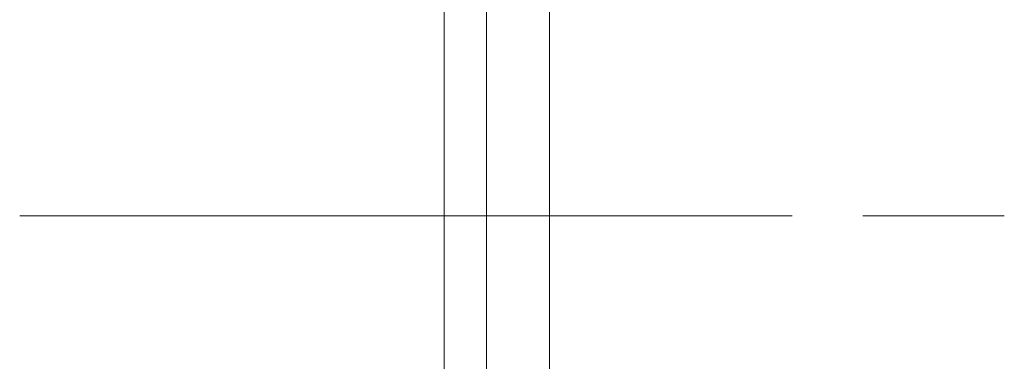
# Paper-space layout 'SHEET-001' of a CAD drawing. Units: millimetres. Extents: x 0 to 297, y 0 to 210.
# Drawn here: x 27 to 34, y 122 to 124 of the extents above; entities that cross this region are included whole.
import ezdxf

# ---------------------------------------------------------------- set-up
doc = ezdxf.new("R2010")
doc.units = ezdxf.units.MM
doc.layers.add('1', color=7, linetype='Continuous')

psp = doc.layouts.new('SHEET-001')

# ---------------------------------------------------------------- linework, layer by layer
at = {"layer": '1', "color": 18, "linetype": 'Continuous', "lineweight": 13}
for p, q in [((30.1137, 106.5314), (30.1137, 139.1314)), ((30.1137, 106.5314), (30.1137, 139.1314)), ((30.4137, 112.2113), (30.4137, 133.4514)), ((30.8584, 133.4514), (30.8584, 112.2113)), ((30.1137, 123.8435), (30.1137, 122.6689)), ((30.1137, 123.8431), (30.1137, 122.7499)), ((30.1137, 123.8407), (30.1137, 122.5923)), ((30.1137, 123.8381), (30.1137, 122.8359)), ((30.1137, 123.8351), (30.1137, 122.5197)), ((30.1137, 123.1293), (30.1137, 123.8349)), ((30.1137, 123.2142), (30.1137, 123.8346)), ((30.1137, 123.0445), (30.1137, 123.8334)), ((30.1137, 123.299), (30.1137, 123.8331)), ((30.1137, 123.3839), (30.1137, 123.8312)), ((30.1137, 123.4687), (30.1137, 123.8291)), ((30.1137, 122.9596), (30.1137, 123.8287)), ((30.1137, 123.827), (30.1137, 123.3184)), ((30.1137, 123.8264), (30.1137, 122.9281)), ((30.1137, 123.5536), (30.1137, 123.8261)), ((30.1137, 123.6385), (30.1137, 123.822)), ((30.1137, 122.8748), (30.1137, 123.8198)), ((30.1137, 123.7233), (30.1137, 123.817)), ((30.1137, 123.8165), (30.1137, 123.3462)), ((30.1137, 123.1056), (30.1137, 123.8121)), ((30.1137, 123.8121), (30.1137, 123.3463)), ((30.1137, 123.2753), (30.1137, 123.8121)), ((30.1137, 123.3463), (30.1137, 123.8121)), ((30.1137, 123.3463), (30.1137, 123.8121)), ((30.1137, 123.5292), (30.1137, 123.8121)), ((30.1137, 123.4443), (30.1137, 123.8121)), ((30.1137, 123.3463), (30.1137, 123.8121)), ((30.1137, 122.851), (30.1137, 123.8121)), ((30.1137, 123.3463), (30.1137, 123.8121)), ((30.1137, 123.3463), (30.1137, 123.8121)), ((30.1137, 123.3463), (30.1137, 123.8121)), ((30.1137, 123.5292), (30.1137, 123.8121)), ((30.1137, 123.1904), (30.1137, 123.8121)), ((30.1137, 122.9359), (30.1137, 123.8121)), ((30.1137, 123.614), (30.1137, 123.8121)), ((30.1137, 123.3595), (30.1137, 123.8121)), ((30.1137, 123.0207), (30.1137, 123.8121)), ((30.1137, 123.6989), (30.1137, 123.8121)), ((30.1137, 123.6681), (30.1137, 123.8114)), ((30.1137, 123.4637), (30.1137, 123.8114)), ((30.1137, 123.6953), (30.1137, 123.8114)), ((30.1137, 123.8114), (30.1137, 123.521)), ((30.1137, 123.0943), (30.1137, 123.8114)), ((30.1137, 123.5151), (30.1137, 123.8114)), ((30.1137, 123.8114), (30.1137, 123.4407)), ((30.1137, 123.5256), (30.1137, 123.8114)), ((30.1137, 123.8114), (30.1137, 123.3559)), ((30.1137, 121.8451), (30.1137, 123.8114)), ((30.1137, 122.7021), (30.1137, 123.8114)), ((30.1137, 123.6334), (30.1137, 123.8114)), ((30.1137, 123.1776), (30.1137, 123.8114)), ((30.1137, 123.5485), (30.1137, 123.8114)), ((30.1137, 123.294), (30.1137, 123.8114)), ((30.1137, 123.1757), (30.1137, 123.8114)), ((30.1137, 123.8114), (30.1137, 123.3513)), ((30.1137, 121.8451), (30.1137, 123.8114)), ((30.1137, 123.3287), (30.1137, 123.8114)), ((30.1137, 123.8114), (30.1137, 121.8451)), ((30.1137, 123.2606), (30.1137, 123.8114)), ((30.1137, 123.753), (30.1137, 123.8114)), ((30.1137, 123.8114), (30.1137, 122.7021)), ((30.1137, 122.93), (30.1137, 123.8114)), ((30.1137, 123.8114), (30.1137, 121.8451)), ((30.1137, 123.8114), (30.1137, 123.0943)), ((30.1137, 123.5833), (30.1137, 123.8114)), ((30.1137, 123.6104), (30.1137, 123.8114)), ((30.1137, 121.8451), (30.1137, 123.8114)), ((30.1137, 123.4303), (30.1137, 123.8114)), ((30.1137, 121.8451), (30.1137, 123.8114)), ((30.1137, 123.7697), (30.1137, 123.8114)), ((30.1137, 123.8114), (30.1137, 123.6907)), ((30.1137, 123.3788), (30.1137, 123.8114)), ((30.1137, 123.4985), (30.1137, 123.8114)), ((30.1137, 123.549), (30.1137, 123.8114)), ((30.1137, 123.3014), (30.1137, 123.8114)), ((30.1137, 123.3454), (30.1137, 123.8114)), ((30.1137, 123.8114), (30.1137, 121.8451)), ((30.1137, 123.6848), (30.1137, 123.8114)), ((30.1137, 123.6728), (30.1137, 123.8114)), ((30.1137, 123.8114), (30.1137, 123.6059)), ((30.1137, 123.6), (30.1137, 123.8114)), ((30.1137, 123.7182), (30.1137, 123.8114)), ((30.1137, 123.4136), (30.1137, 123.8114)), ((30.1137, 123.8114), (30.1137, 121.8451)), ((30.1137, 123.0538), (30.1137, 123.8114)), ((30.1137, 121.8451), (30.1137, 123.8114)), ((30.1137, 123.4252), (30.1137, 123.8114)), ((30.1137, 123.8114), (30.1137, 123.4361)), ((30.1137, 123.2664), (30.1137, 123.8092)), ((30.1137, 123.8063), (30.1137, 123.0291)), ((30.1137, 123.3756), (30.1137, 123.8062)), ((30.1137, 123.8034), (30.1137, 123.3545)), ((30.1137, 123.0909), (30.1137, 123.7931)), ((30.1137, 123.7923), (30.1137, 123.271)), ((30.1137, 123.7878), (30.1137, 123.3545)), ((30.1137, 123.3725), (30.1137, 123.7876)), ((30.1137, 123.2439), (30.1137, 123.7853)), ((30.1137, 122.8062), (30.1137, 123.7763)), ((30.1137, 123.7723), (30.1137, 123.1449)), ((30.1137, 123.7698), (30.1137, 123.3499)), ((30.1137, 123.2723), (30.1137, 123.7689)), ((30.1137, 123.3591), (30.1137, 123.7642)), ((30.1137, 123.2091), (30.1137, 123.7519)), ((30.1137, 123.3322), (30.1137, 123.736)), ((30.1137, 123.006), (30.1137, 123.7348)), ((30.1137, 123.3463), (30.1137, 123.7339)), ((30.1137, 123.1816), (30.1137, 123.7243)), ((30.1137, 122.6824), (30.1137, 123.7118)), ((30.1137, 123.7079), (30.1137, 123.2904)), ((30.1137, 123.7074), (30.1137, 123.1862)), ((30.1137, 123.2912), (30.1137, 123.7034)), ((30.1137, 123.159), (30.1137, 123.7004)), ((30.1137, 123.3421), (30.1137, 123.6881)), ((30.1137, 122.9211), (30.1137, 123.6764)), ((30.1137, 123.1243), (30.1137, 123.667)), ((30.1137, 123.2355), (30.1137, 123.6661)), ((30.1137, 123.3463), (30.1137, 123.649)), ((30.1137, 122.5586), (30.1137, 123.6472)), ((30.1137, 123.0967), (30.1137, 123.6395)), ((30.1137, 123.1608), (30.1137, 123.624)), ((30.1137, 123.6226), (30.1137, 123.1013)), ((30.1137, 122.8363), (30.1137, 123.6181)), ((30.1137, 123.0742), (30.1137, 123.6155)), ((30.1137, 123.6033), (30.1137, 123.332)), ((30.1137, 122.4348), (30.1137, 123.5827)), ((30.1137, 122.6192), (30.1137, 123.5822)), ((30.1137, 122.1959), (30.1137, 123.5773)), ((30.1137, 123.3463), (30.1137, 123.5642)), ((30.1137, 122.7515), (30.1137, 123.5598)), ((30.1137, 123.0119), (30.1137, 123.5546)), ((30.1137, 123.5377), (30.1137, 123.0165)), ((30.1137, 122.9893), (30.1137, 123.5307)), ((30.1137, 122.1111), (30.1137, 123.5259)), ((30.1137, 123.5184), (30.1137, 123.3196)), ((30.1137, 123.1219), (30.1137, 123.5181)), ((30.1137, 122.6666), (30.1137, 123.5015)), ((30.1137, 122.6192), (30.1137, 123.4973)), ((30.1137, 123.3463), (30.1137, 123.4793)), ((30.1137, 122.927), (30.1137, 123.4698)), ((30.1137, 122.0262), (30.1137, 123.4695)), ((30.1137, 123.0554), (30.1137, 123.4536)), ((30.1137, 123.4529), (30.1137, 122.9316)), ((30.1137, 122.9045), (30.1137, 123.4458)), ((30.1137, 122.5817), (30.1137, 123.4431)), ((30.1137, 123.4336), (30.1137, 123.305)), ((30.1137, 122.6192), (30.1137, 123.4125)), ((30.1137, 122.4991), (30.1137, 123.4077)), ((30.1137, 123.3463), (30.1137, 123.3945)), ((30.1137, 122.9889), (30.1137, 123.389)), ((30.1137, 122.8422), (30.1137, 123.3849)), ((30.1137, 122.4969), (30.1137, 123.3848)), ((30.1137, 123.3757), (30.1137, 122.9531)), ((30.1137, 123.368), (30.1137, 122.8468)), ((30.1137, 122.8196), (30.1137, 123.361)), ((30.1137, 123.3487), (30.1137, 123.2885)), ((30.1137, 123.3463), (30.1137, 121.8451)), ((30.1137, 121.8451), (30.1137, 123.3463)), ((30.1137, 122.4991), (30.1137, 123.34)), ((30.1137, 122.7899), (30.1137, 123.3327)), ((30.1137, 122.6192), (30.1137, 123.3276)), ((30.1137, 122.9399), (30.1137, 123.3265)), ((30.1137, 122.9224), (30.1137, 123.3245)), ((30.1137, 122.7661), (30.1137, 123.309)), ((30.1137, 122.7573), (30.1137, 123.3001)), ((30.1137, 123.2832), (30.1137, 122.7619)), ((30.1137, 122.7348), (30.1137, 123.2761)), ((30.1137, 122.8815), (30.1137, 123.2682)), ((30.1137, 122.4617), (30.1137, 123.2655)), ((30.1137, 122.8559), (30.1137, 123.26)), ((30.1137, 122.7051), (30.1137, 123.2479)), ((30.1137, 122.6192), (30.1137, 123.2428)), ((30.1137, 122.6813), (30.1137, 123.2241)), ((30.1137, 122.6725), (30.1137, 123.2152)), ((30.1137, 122.8232), (30.1137, 123.2098)), ((30.1137, 123.1983), (30.1137, 122.2983)), ((30.1137, 122.7894), (30.1137, 123.1954)), ((30.1137, 122.6499), (30.1137, 123.1913)), ((30.1137, 123.1853), (30.1137, 122.5915)), ((30.1137, 122.5915), (30.1137, 123.1853)), ((30.1137, 122.4035), (30.1137, 123.1817)), ((30.1137, 122.6202), (30.1137, 123.163)), ((30.1137, 122.6152), (30.1137, 123.1579)), ((30.1137, 122.7649), (30.1137, 123.1515)), ((30.1137, 122.5964), (30.1137, 123.1393)), ((30.1137, 122.7229), (30.1137, 123.1309)), ((30.1137, 122.5876), (30.1137, 123.1304)), ((30.1137, 123.1134), (30.1137, 122.24)), ((30.1137, 122.5651), (30.1137, 123.1064)), ((30.1137, 122.1634), (30.1137, 123.0943)), ((30.1137, 122.3331), (30.1137, 123.0943)), ((30.1137, 122.0785), (30.1137, 123.0943)), ((30.1137, 122.6192), (30.1137, 123.0943)), ((30.1137, 122.5028), (30.1137, 123.0943)), ((30.1137, 122.4179), (30.1137, 123.0943)), ((30.1137, 122.2482), (30.1137, 123.0943)), ((30.1137, 122.7066), (30.1137, 123.0932)), ((30.1137, 122.3454), (30.1137, 123.0849)), ((30.1137, 122.5354), (30.1137, 123.0782)), ((30.1137, 123.0737), (30.1137, 122.311)), ((30.1137, 122.5303), (30.1137, 123.0731)), ((30.1137, 122.6564), (30.1137, 123.0663)), ((30.1137, 122.5116), (30.1137, 123.0544)), ((30.1137, 122.6482), (30.1137, 123.0349)), ((30.1137, 123.0327), (30.1137, 122.4512)), ((30.1137, 123.0286), (30.1137, 122.1816)), ((30.1137, 122.4802), (30.1137, 123.0216)), ((30.1137, 122.1653), (30.1137, 123.0018)), ((30.1137, 122.4505), (30.1137, 122.9933)), ((30.1137, 122.4454), (30.1137, 122.9882)), ((30.1137, 122.5899), (30.1137, 122.9765)), ((30.1137, 122.2872), (30.1137, 122.9696)), ((30.1137, 122.4267), (30.1137, 122.9696)), ((30.1137, 122.9565), (30.1137, 122.1872)), ((30.1137, 121.8451), (30.1137, 122.9544)), ((30.1137, 122.9544), (30.1137, 121.8451)), ((30.1137, 122.2808), (30.1137, 122.9518)), ((30.1137, 122.3656), (30.1137, 122.95)), ((30.1137, 122.1233), (30.1137, 122.9438)), ((30.1137, 122.1653), (30.1137, 122.9372)), ((30.1137, 122.3954), (30.1137, 122.9367)), ((30.1137, 122.9333), (30.1137, 122.412)), ((30.1137, 122.9185), (30.1137, 122.3867)), ((30.1137, 122.5316), (30.1137, 122.9182)), ((30.1137, 122.9176), (30.1137, 122.4016)), ((30.1137, 122.9176), (30.1137, 122.8258)), ((30.1137, 122.9176), (30.1137, 122.5713)), ((30.1137, 122.9176), (30.1137, 122.741)), ((30.1137, 122.9176), (30.1137, 122.4864)), ((30.1137, 121.9476), (30.1137, 122.9176)), ((30.1137, 122.9176), (30.1137, 122.6561)), ((30.1137, 122.9176), (30.1137, 122.3208)), ((30.1137, 122.3606), (30.1137, 122.9033)), ((30.1137, 122.3419), (30.1137, 122.8847)), ((30.1137, 122.1653), (30.1137, 122.8727)), ((30.1137, 122.4733), (30.1137, 122.8599)), ((30.1137, 122.8589), (30.1137, 122.065)), ((30.1137, 122.8581), (30.1137, 121.8423)), ((30.1137, 122.3105), (30.1137, 122.8519)), ((30.1137, 122.8484), (30.1137, 122.3272)), ((30.1137, 122.8393), (30.1137, 122.0634)), ((30.1137, 122.8256), (30.1137, 122.3259)), ((30.1137, 122.8185), (30.1137, 122.2757)), ((30.1137, 122.1653), (30.1137, 122.8081)), ((30.1137, 122.4149), (30.1137, 122.8015)), ((30.1137, 122.257), (30.1137, 122.7999)), ((34.0737, 122.8314), (33.0737, 122.8314)), ((30.1137, 122.774), (30.1137, 122.0066)), ((30.1137, 122.7733), (30.1137, 121.8289)), ((30.1137, 122.2256), (30.1137, 122.767)), ((30.1137, 122.2423), (30.1137, 122.7636)), ((30.1137, 122.7441), (30.1137, 122.2687)), ((30.1137, 122.1653), (30.1137, 122.7436)), ((30.1137, 122.3566), (30.1137, 122.7432)), ((30.1137, 122.7336), (30.1137, 122.1909)), ((30.1137, 122.7221), (30.1137, 121.9396)), ((30.1137, 122.1722), (30.1137, 122.715)), ((30.1137, 122.6892), (30.1137, 121.9483)), ((30.1137, 122.6884), (30.1137, 121.8191)), ((30.1137, 122.1408), (30.1137, 122.6822)), ((30.1137, 122.1653), (30.1137, 122.679)), ((30.1137, 122.1575), (30.1137, 122.6787)), ((30.1137, 122.6724), (30.1137, 121.8451)), ((30.1137, 122.6709), (30.1137, 122.2149)), ((30.1137, 122.229), (30.1137, 122.6584)), ((30.1137, 122.6488), (30.1137, 122.106)), ((30.1137, 122.0873), (30.1137, 122.6302)), ((30.1137, 122.6192), (30.1137, 121.8451)), ((30.1137, 121.8451), (30.1137, 122.6192)), ((30.1137, 122.6145), (30.1137, 122.1653)), ((30.1137, 122.6049), (30.1137, 121.8451)), ((30.1137, 122.6048), (30.1137, 122.1645)), ((30.1137, 122.6043), (30.1137, 121.89)), ((30.1137, 122.6036), (30.1137, 121.813)), ((30.1137, 122.1709), (30.1137, 122.5989)), ((30.1137, 122.056), (30.1137, 122.5973)), ((30.1137, 122.5939), (30.1137, 122.0726)), ((30.1137, 122.5915), (30.1137, 121.8451)), ((30.1137, 122.5915), (30.1137, 121.8451)), ((30.1137, 122.5915), (30.1137, 121.8451)), ((30.1137, 122.5639), (30.1137, 122.0212)), ((30.1137, 122.5499), (30.1137, 122.1431)), ((30.1137, 122.0025), (30.1137, 122.5453)), ((30.1137, 122.5453), (30.1137, 122.1175)), ((30.1137, 122.1127), (30.1137, 122.5394)), ((30.1137, 122.5364), (30.1137, 121.9937)), ((30.1137, 122.5195), (30.1137, 121.8451)), ((30.1137, 122.5187), (30.1137, 121.8108)), ((30.1137, 121.9711), (30.1137, 122.5125)), ((30.1137, 122.509), (30.1137, 121.9878)), ((30.1137, 121.8451), (30.1137, 122.4991)), ((30.1137, 122.4991), (30.1137, 121.8451)), ((30.1137, 122.492), (30.1137, 122.0738)), ((30.1137, 122.4854), (30.1137, 122.0783)), ((30.1137, 121.9414), (30.1137, 122.4842)), ((30.1137, 122.0545), (30.1137, 122.48)), ((30.1137, 122.4791), (30.1137, 121.9363)), ((30.1137, 121.9176), (30.1137, 122.4605)), ((30.1137, 122.4515), (30.1137, 121.9088)), ((30.1137, 122.4446), (30.1137, 122.0333)), ((30.1137, 122.4346), (30.1137, 121.8451)), ((30.1137, 122.4339), (30.1137, 121.8125)), ((30.1137, 121.8862), (30.1137, 122.4276)), ((30.1137, 122.4242), (30.1137, 121.9029)), ((30.1137, 122.4209), (30.1137, 122.0134)), ((30.1137, 121.9963), (30.1137, 122.4204)), ((30.1137, 122.4031), (30.1137, 121.9959)), ((30.1137, 121.8565), (30.1137, 122.3994)), ((30.1137, 122.3942), (30.1137, 121.8515)), ((30.1137, 121.8451), (30.1137, 122.3756)), ((30.1137, 122.3675), (30.1137, 121.9617)), ((30.1137, 122.3667), (30.1137, 121.8451)), ((30.1137, 121.9382), (30.1137, 122.361)), ((30.1137, 122.3563), (30.1137, 121.9485)), ((30.1137, 122.3498), (30.1137, 121.8451)), ((30.1137, 122.349), (30.1137, 121.8185)), ((30.1137, 121.8451), (30.1137, 122.3428)), ((30.1137, 122.3393), (30.1137, 121.8451)), ((30.1137, 122.3384), (30.1137, 121.9308)), ((30.1137, 122.3168), (30.1137, 121.9034)), ((30.1137, 121.8451), (30.1137, 122.3145)), ((30.1137, 122.3094), (30.1137, 121.8451)), ((30.1137, 122.3056), (30.1137, 121.8592)), ((30.1137, 122.3049), (30.1137, 121.8796)), ((30.1137, 121.88), (30.1137, 122.3015)), ((30.1137, 122.2918), (30.1137, 121.8836)), ((30.1137, 121.8451), (30.1137, 122.2907)), ((30.1137, 122.2818), (30.1137, 121.8451)), ((30.1137, 122.2649), (30.1137, 121.8451)), ((30.1137, 122.2642), (30.1137, 121.8294)), ((30.1137, 121.8451), (30.1137, 122.2579)), ((30.1137, 122.2545), (30.1137, 121.8451)), ((30.1137, 121.8451), (30.1137, 122.242)), ((30.1137, 121.8451), (30.1137, 122.2297)), ((30.1137, 122.2272), (30.1137, 121.8451)), ((30.1137, 122.2245), (30.1137, 121.8451)), ((30.1137, 121.8451), (30.1137, 122.2059)), ((30.1137, 122.197), (30.1137, 121.8451)), ((30.1137, 121.8451), (30.1137, 122.1825)), ((30.1137, 122.1801), (30.1137, 121.8451)), ((30.1137, 121.8461), (30.1137, 122.1793)), ((30.1137, 121.8451), (30.1137, 122.173)), ((30.1137, 122.1696), (30.1137, 121.8451)), ((30.1137, 122.1653), (30.1137, 121.8451)), ((30.1137, 121.8451), (30.1137, 122.1653)), ((30.1137, 122.1627), (30.1137, 121.8451)), ((30.1137, 121.8451), (30.1137, 122.1448)), ((30.1137, 122.1397), (30.1137, 121.8451)), ((30.1137, 121.8451), (30.1137, 122.123)), ((30.1137, 121.8451), (30.1137, 122.121)), ((30.1137, 122.1121), (30.1137, 121.8451)), ((30.1137, 122.1012), (30.1137, 121.8451)), ((30.1137, 122.0981), (30.1137, 121.8451)), ((30.1137, 122.0952), (30.1137, 121.8451)), ((30.1137, 122.0945), (30.1137, 121.8704)), ((30.1137, 121.8451), (30.1137, 122.0882)), ((30.1137, 122.0847), (30.1137, 121.8451)), ((30.1137, 121.8451), (30.1137, 122.0635)), ((30.1137, 121.8451), (30.1137, 122.0599)), ((30.1137, 122.0548), (30.1137, 121.8451)), ((30.1137, 121.8451), (30.1137, 122.0362)), ((30.1137, 122.0336), (30.1137, 121.8451)), ((30.1137, 122.0273), (30.1137, 121.8451)), ((30.1137, 122.0104), (30.1137, 121.8451)), ((30.1137, 122.0096), (30.1137, 121.9068)), ((30.1137, 121.8451), (30.1137, 122.004)), ((30.1137, 121.8451), (30.1137, 122.0033)), ((30.1137, 121.9999), (30.1137, 121.8451)), ((30.1137, 121.9786), (30.1137, 121.8451)), ((30.1137, 121.8451), (30.1137, 121.9751)), ((30.1137, 121.97), (30.1137, 121.8451)), ((30.1137, 121.9691), (30.1137, 121.8451)), ((30.1137, 121.8451), (30.1137, 121.9513)), ((30.1137, 121.9445), (30.1137, 121.8451)), ((30.1137, 121.9424), (30.1137, 121.8451)), ((30.1137, 121.8451), (30.1137, 121.9255)), ((30.1137, 121.8451), (30.1137, 121.9185)), ((30.1137, 121.9151), (30.1137, 121.8451)), ((30.1137, 121.9045), (30.1137, 121.8451)), ((30.1137, 121.8451), (30.1137, 121.8902)), ((30.1137, 121.8851), (30.1137, 121.8451)), ((30.1137, 121.8451), (30.1137, 121.885))]:
    psp.add_line(p, q, dxfattribs=at)
at = {"layer": '1', "color": 18, "linetype": 'Continuous', "lineweight": 18}
for p, q in [((30.1137, 123.8714), (30.1137, 126.8714)), ((30.1137, 124.2006), (30.1137, 123.8752))]:
    psp.add_line(p, q, dxfattribs=at)
for points, knots in [([(30.1137, 124.7823), (30.1137, 124.7018), (30.1137, 124.5514), (30.1137, 124.422), (30.1137, 124.3626), (30.1137, 124.2648), (30.1137, 124.1881), (30.1137, 124.1323)], [0, 0, 0.12381, 0.355243, 0.554257, 0.645663, 0.796089, 0.91419, 1, 1]), ([(30.1137, 124.7823), (30.1137, 124.7018), (30.1137, 124.5514), (30.1137, 124.422), (30.1137, 124.3626), (30.1137, 124.2648), (30.1137, 124.1881), (30.1137, 124.1323)], [0, 0, 0.12381, 0.355243, 0.554257, 0.645663, 0.796089, 0.91419, 1, 1]), ([(30.1137, 124.0732), (30.1137, 124.1234), (30.1137, 124.192), (30.1137, 124.2789), (30.1137, 124.3315), (30.1137, 124.4458), (30.1137, 124.5076)], [0, 0, 0.115515, 0.273383, 0.473459, 0.594589, 0.85786, 1, 1]), ([(30.1137, 124.2037), (30.1137, 124.2386), (30.1137, 124.316), (30.1137, 124.4085), (30.1137, 124.4585)], [0, 0, 0.137022, 0.440798, 0.803797, 1, 1]), ([(30.1137, 124.2037), (30.1137, 124.2386), (30.1137, 124.316), (30.1137, 124.4085), (30.1137, 124.4585)], [0, 0, 0.137022, 0.440798, 0.803797, 1, 1]), ([(30.1137, 124.4546), (30.1137, 124.4082), (30.1137, 124.3208), (30.1137, 124.2445), (30.1137, 124.209)], [0, 0, 0.188999, 0.544777, 0.855778, 1, 1]), ([(30.1137, 124.4546), (30.1137, 124.4082), (30.1137, 124.3208), (30.1137, 124.2445), (30.1137, 124.209)], [0, 0, 0.188999, 0.544777, 0.855778, 1, 1]), ([(30.1137, 123.9972), (30.1137, 124.044), (30.1137, 124.1436), (30.1137, 124.1965), (30.1137, 124.3144), (30.1137, 124.4447)], [0, 0, 0.104546, 0.327197, 0.445325, 0.708907, 1, 1]), ([(30.1137, 123.9972), (30.1137, 124.044), (30.1137, 124.1436), (30.1137, 124.1965), (30.1137, 124.3144), (30.1137, 124.4447)], [0, 0, 0.104546, 0.327197, 0.445325, 0.708907, 1, 1]), ([(30.1137, 124.3449), (30.1137, 124.238), (30.1137, 124.1474), (30.1137, 124.0732)], [0, 0, 0.393594, 0.726927, 1, 1]), ([(30.1137, 124.285), (30.1137, 124.2645), (30.1137, 124.2285), (30.1137, 124.2129)], [0, 0, 0.283811, 0.783811, 1, 1]), ([(30.1137, 124.2129), (30.1137, 124.203), (30.1137, 124.19), (30.1137, 124.1868)], [0, 0, 0.376634, 0.876832, 1, 1]), ([(30.1137, 124.209), (30.1137, 124.1875), (30.1137, 124.1505), (30.1137, 124.126), (30.1137, 124.1138), (30.1137, 124.1108)], [0, 0, 0.219779, 0.595792, 0.845029, 0.969069, 1, 1]), ([(30.1137, 124.209), (30.1137, 124.1875), (30.1137, 124.1505), (30.1137, 124.126), (30.1137, 124.1138), (30.1137, 124.1108)], [0, 0, 0.219779, 0.595792, 0.845029, 0.969069, 1, 1]), ([(30.1137, 124.1108), (30.1137, 124.1159), (30.1137, 124.1365), (30.1137, 124.1778), (30.1137, 124.2037)], [0, 0, 0.055314, 0.276906, 0.721647, 1, 1]), ([(30.1137, 124.1108), (30.1137, 124.1159), (30.1137, 124.1365), (30.1137, 124.1778), (30.1137, 124.2037)], [0, 0, 0.055314, 0.276906, 0.721647, 1, 1]), ([(30.1137, 124.1868), (30.1137, 124.1885), (30.1137, 124.1954), (30.1137, 124.2006)], [0, 0, 0.125654, 0.62528, 1, 1]), ([(30.1137, 123.8714), (30.1137, 123.9955), (30.1137, 124.1392)], [0, 0, 0.463459, 1, 1]), ([(30.1137, 124.1392), (30.1137, 124.0346), (30.1137, 123.9527), (30.1137, 123.8936)], [0, 0, 0.425932, 0.75949, 1, 1]), ([(30.1137, 123.8714), (30.1137, 123.9955), (30.1137, 124.1392)], [0, 0, 0.463459, 1, 1]), ([(30.1137, 124.1392), (30.1137, 124.0346), (30.1137, 123.9527), (30.1137, 123.8936)], [0, 0, 0.425932, 0.75949, 1, 1]), ([(30.1137, 124.1323), (30.1137, 124.0656), (30.1137, 123.9352), (30.1137, 123.8714)], [0, 0, 0.255516, 0.755496, 1, 1]), ([(30.1137, 124.1323), (30.1137, 124.0656), (30.1137, 123.9352), (30.1137, 123.8714)], [0, 0, 0.255516, 0.755496, 1, 1]), ([(30.1137, 124.0732), (30.1137, 124.012), (30.1137, 123.9619), (30.1137, 123.9228)], [0, 0, 0.406664, 0.739608, 1, 1]), ([(30.1137, 123.9059), (30.1137, 123.9293), (30.1137, 123.9806), (30.1137, 124.0085), (30.1137, 124.0732)], [0, 0, 0.139857, 0.446504, 0.613294, 1, 1]), ([(30.1137, 123.8222), (30.1137, 123.8292), (30.1137, 123.8397), (30.1137, 123.8677), (30.1137, 123.8852), (30.1137, 123.9342), (30.1137, 123.9972)], [0, 0, 0.039988, 0.1, 0.260012, 0.360012, 0.639988, 1, 1]), ([(30.1137, 123.8222), (30.1137, 123.8292), (30.1137, 123.8397), (30.1137, 123.8677), (30.1137, 123.8852), (30.1137, 123.9342), (30.1137, 123.9972)], [0, 0, 0.039988, 0.1, 0.260012, 0.360012, 0.639988, 1, 1]), ([(30.1137, 123.9228), (30.1137, 123.8941), (30.1137, 123.877), (30.1137, 123.8714)], [0, 0, 0.557789, 0.89005, 1, 1]), ([(30.1137, 123.843), (30.1137, 123.8464), (30.1137, 123.8604), (30.1137, 123.8884), (30.1137, 123.9059)], [0, 0, 0.055181, 0.2764, 0.721301, 1, 1]), ([(30.1137, 123.8936), (30.1137, 123.8738), (30.1137, 123.8421), (30.1137, 123.8262), (30.1137, 123.8222)], [0, 0, 0.27773, 0.72227, 0.944396, 1, 1]), ([(30.1137, 123.8936), (30.1137, 123.8738), (30.1137, 123.8421), (30.1137, 123.8262), (30.1137, 123.8222)], [0, 0, 0.27773, 0.72227, 0.944396, 1, 1]), ([(30.1137, 123.8752), (30.1137, 123.851), (30.1137, 123.843)], [0, 0, 0.75016, 1, 1])]:
    psp.add_open_spline(points, degree=1, knots=knots, dxfattribs=at)
at = {"layer": '1', "color": 18, "linetype": 'Continuous', "lineweight": 13}
for points, knots in [([(30.1137, 123.7689), (30.1137, 123.8037), (30.1137, 123.8268), (30.1137, 123.8361), (30.1137, 123.8418), (30.1137, 123.8435), (30.1137, 123.8438), (30.1137, 123.8427), (30.1137, 123.8389), (30.1137, 123.8362), (30.1137, 123.8272), (30.1137, 123.8146), (30.1137, 123.7984), (30.1137, 123.7781), (30.1137, 123.753), (30.1137, 123.7383), (30.1137, 123.7156), (30.1137, 123.699), (30.1137, 123.6716), (30.1137, 123.6317), (30.1137, 123.5871), (30.1137, 123.5383), (30.1137, 123.4995), (30.1137, 123.4723), (30.1137, 123.4585), (30.1137, 123.4005), (30.1137, 123.3391), (30.1137, 123.275), (30.1137, 123.2088), (30.1137, 123.1406), (30.1137, 123.0709), (30.1137, 122.9999), (30.1137, 122.9281), (30.1137, 122.8558), (30.1137, 122.7834), (30.1137, 122.7109), (30.1137, 122.6747), (30.1137, 122.5846), (30.1137, 122.4779), (30.1137, 122.3909), (30.1137, 122.3566), (30.1137, 122.2902), (30.1137, 122.2264), (30.1137, 122.1661), (30.1137, 122.1098), (30.1137, 122.0581), (30.1137, 122.0237), (30.1137, 121.9608), (30.1137, 121.9167), (30.1137, 121.8882), (30.1137, 121.8649), (30.1137, 121.8462), (30.1137, 121.8296), (30.1137, 121.8211), (30.1137, 121.8125), (30.1137, 121.8108), (30.1137, 121.812), (30.1137, 121.8159), (30.1137, 121.8225), (30.1137, 121.8374), (30.1137, 121.8477), (30.1137, 121.877), (30.1137, 121.9217), (30.1137, 121.9476)], [0, 0, 0.015535, 0.025821, 0.029937, 0.03247, 0.033225, 0.033359, 0.033824, 0.0355, 0.03671, 0.040753, 0.046357, 0.053549, 0.062624, 0.073794, 0.080327, 0.090448, 0.097852, 0.11003, 0.127821, 0.14768, 0.169431, 0.186706, 0.19882, 0.204976, 0.23083, 0.25817, 0.286717, 0.316245, 0.346597, 0.377653, 0.409271, 0.441267, 0.47347, 0.505755, 0.53806, 0.554179, 0.594306, 0.641837, 0.680615, 0.695869, 0.725452, 0.753865, 0.780759, 0.805821, 0.828884, 0.844189, 0.872197, 0.891844, 0.904543, 0.914948, 0.923246, 0.930659, 0.934429, 0.938297, 0.939052, 0.939596, 0.941341, 0.944274, 0.950899, 0.955522, 0.968552, 0.98848, 1, 1]), ([(30.1137, 123.8114), (30.1137, 123.8206), (30.1137, 123.8277), (30.1137, 123.8304), (30.1137, 123.8326), (30.1137, 123.8338), (30.1137, 123.8347), (30.1137, 123.835), (30.1137, 123.8344), (30.1137, 123.8326), (30.1137, 123.8288), (30.1137, 123.8269), (30.1137, 123.8222), (30.1137, 123.8195), (30.1137, 123.8042), (30.1137, 123.7814), (30.1137, 123.7669), (30.1137, 123.7586), (30.1137, 123.7304), (30.1137, 123.6864), (30.1137, 123.6485), (30.1137, 123.6201), (30.1137, 123.5733), (30.1137, 123.5062), (30.1137, 123.4527), (30.1137, 123.4154), (30.1137, 123.3579), (30.1137, 123.3193), (30.1137, 123.2411), (30.1137, 123.2019), (30.1137, 123.163), (30.1137, 123.0864), (30.1137, 123.0116), (30.1137, 122.9935), (30.1137, 122.9579), (30.1137, 122.9156), (30.1137, 122.8679), (30.1137, 122.8235), (30.1137, 122.7824), (30.1137, 122.7387), (30.1137, 122.6937), (30.1137, 122.6724)], [0, 0, 0.007772, 0.013758, 0.016075, 0.017922, 0.018951, 0.0197, 0.019926, 0.020423, 0.021948, 0.025111, 0.026784, 0.030704, 0.032961, 0.045908, 0.065094, 0.077327, 0.084341, 0.108075, 0.145183, 0.177134, 0.201103, 0.240555, 0.297154, 0.342252, 0.373689, 0.422115, 0.454641, 0.520623, 0.553619, 0.586432, 0.65103, 0.714033, 0.729324, 0.759384, 0.79502, 0.835239, 0.872608, 0.907321, 0.944115, 0.982104, 1, 1]), ([(30.1137, 122.9531), (30.1137, 122.9508), (30.1137, 122.9493), (30.1137, 122.949), (30.1137, 122.9496), (30.1137, 122.9505), (30.1137, 122.9512), (30.1137, 122.953), (30.1137, 122.9552), (30.1137, 122.9565), (30.1137, 122.9589), (30.1137, 122.9616), (30.1137, 122.9648), (30.1137, 122.9683), (30.1137, 122.9767), (30.1137, 122.9868), (30.1137, 122.9925), (30.1137, 122.9956), (30.1137, 123.002), (30.1137, 123.0089), (30.1137, 123.0124), (30.1137, 123.0225), (30.1137, 123.0333), (30.1137, 123.0418), (30.1137, 123.0507), (30.1137, 123.0599), (30.1137, 123.0694), (30.1137, 123.0792), (30.1137, 123.0892), (30.1137, 123.0994), (30.1137, 123.1098), (30.1137, 123.1239), (30.1137, 123.1382), (30.1137, 123.149), (30.1137, 123.1598), (30.1137, 123.1707), (30.1137, 123.1815), (30.1137, 123.1959), (30.1137, 123.2101), (30.1137, 123.2241), (30.1137, 123.2378), (30.1137, 123.251), (30.1137, 123.2638), (30.1137, 123.276), (30.1137, 123.2875), (30.1137, 123.2984), (30.1137, 123.3086), (30.1137, 123.3134), (30.1137, 123.318), (30.1137, 123.3267), (30.1137, 123.3345), (30.1137, 123.3415), (30.1137, 123.3478), (30.1137, 123.3532), (30.1137, 123.358), (30.1137, 123.362), (30.1137, 123.3653), (30.1137, 123.3681), (30.1137, 123.3703), (30.1137, 123.3716), (30.1137, 123.3727), (30.1137, 123.3735), (30.1137, 123.3742), (30.1137, 123.3751), (30.1137, 123.3755), (30.1137, 123.3757)], [0, 0, 0.005471, 0.00883, 0.009478, 0.010774, 0.012957, 0.014637, 0.018596, 0.023923, 0.026923, 0.032394, 0.038752, 0.046047, 0.054277, 0.073689, 0.097205, 0.110498, 0.117672, 0.132549, 0.148434, 0.156641, 0.180012, 0.205039, 0.224835, 0.245447, 0.266827, 0.288902, 0.311602, 0.334853, 0.358584, 0.382723, 0.415429, 0.44859, 0.473689, 0.498884, 0.524103, 0.549298, 0.582699, 0.615693, 0.648134, 0.679832, 0.71057, 0.74018, 0.768518, 0.795417, 0.820708, 0.844343, 0.855501, 0.866203, 0.886239, 0.904427, 0.920744, 0.935213, 0.947906, 0.958872, 0.968182, 0.975981, 0.982364, 0.987451, 0.990522, 0.993041, 0.995033, 0.996593, 0.998632, 0.999616, 1, 1]), ([(30.1137, 122.3208), (30.1137, 122.3136), (30.1137, 122.3081), (30.1137, 122.3061), (30.1137, 122.3046), (30.1137, 122.3035), (30.1137, 122.3037), (30.1137, 122.3049), (30.1137, 122.3076), (30.1137, 122.3094), (30.1137, 122.3219), (30.1137, 122.3415), (30.1137, 122.3583), (30.1137, 122.3779), (30.1137, 122.4002), (30.1137, 122.4248), (30.1137, 122.4516), (30.1137, 122.4803), (30.1137, 122.5107), (30.1137, 122.5267), (30.1137, 122.5679), (30.1137, 122.6192), (30.1137, 122.6632), (30.1137, 122.699), (30.1137, 122.7536), (30.1137, 122.8271), (30.1137, 122.8824), (30.1137, 122.9192), (30.1137, 122.9734), (30.1137, 123.0436), (30.1137, 123.0942), (30.1137, 123.1105), (30.1137, 123.1418), (30.1137, 123.1853), (30.1137, 123.2243), (30.1137, 123.2413), (30.1137, 123.2726), (30.1137, 123.2951), (30.1137, 123.3032), (30.1137, 123.317), (30.1137, 123.3334), (30.1137, 123.3447), (30.1137, 123.3516), (30.1137, 123.3547), (30.1137, 123.3552), (30.1137, 123.3547), (30.1137, 123.352), (30.1137, 123.3476), (30.1137, 123.3417), (30.1137, 123.3343), (30.1137, 123.3212), (30.1137, 123.2902), (30.1137, 123.2723)], [0, 0, 0.006281, 0.011027, 0.012759, 0.014033, 0.014984, 0.015136, 0.016123, 0.01851, 0.020062, 0.030919, 0.047904, 0.062475, 0.079513, 0.098867, 0.120275, 0.143504, 0.168403, 0.194853, 0.208752, 0.244498, 0.289028, 0.327169, 0.358268, 0.405669, 0.46948, 0.517546, 0.549442, 0.596476, 0.657416, 0.70139, 0.715566, 0.742672, 0.780481, 0.814316, 0.829049, 0.856235, 0.875741, 0.882776, 0.894808, 0.909029, 0.918863, 0.924793, 0.927557, 0.927997, 0.928508, 0.930805, 0.934645, 0.939795, 0.946139, 0.957525, 0.98446, 1, 1]), ([(32.5737, 122.8314), (31.3437, 122.8314), (29.3637, 122.8314), (27.8637, 122.8314), (27.1137, 122.8314)], [0, 0, 0.225275, 0.587912, 0.862637, 1, 1])]:
    psp.add_open_spline(points, degree=1, knots=knots, dxfattribs=at)

doc.saveas('drawing.dxf')
